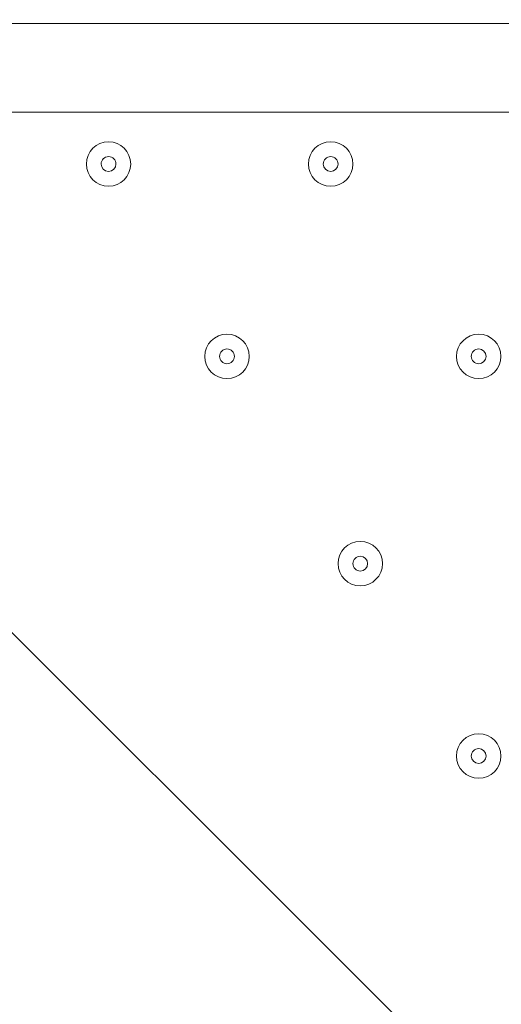
# Model space of a CAD drawing. Units: millimetres. Extents: x -5038 to 12176, y -10246 to 1180.
# Drawn here: x -1403 to -1300, y -3685 to -3474 of the extents above; entities that cross this region are included whole.
import ezdxf

# ---------------------------------------------------------------- set-up
doc = ezdxf.new("R2010")
doc.units = ezdxf.units.MM
doc.header["$MEASUREMENT"] = 0
doc.layers.add('Work Layer', color=7, linetype='Continuous', lineweight=0)

msp = doc.modelspace()

# ---------------------------------------------------------------- linework, layer by layer
at = {"layer": 'Work Layer', "color": 7, "lineweight": 9}
for p, q in [((-1461.57, -3474.64), (-617.02, -3474.64)), ((-617.02, -3493.69), (-1461.57, -3493.69))]:
    msp.add_line(p, q, dxfattribs=at)
msp.add_lwpolyline([(-617.02, -3474.64), (-1461.57, -3474.64), (-1461.57, -3468.29)], dxfattribs=at)
at = {"layer": 'Work Layer', "color": 253, "lineweight": 9}
msp.add_open_spline([(1064.95, -2053.11), (1064.95, -893.31), (124.75, 46.89), (-1035.05, 46.89), (-2194.85, 46.89), (-3135.05, -893.31), (-3135.05, -2053.11), (-3135.05, -2180.64), (-3123.05, -2305.31), (-3101.27, -2426.57), (-3396.05, -2700.47), (-3580.69, -3091.31), (-3580.69, -3525.44), (-3580.69, -3525.44), (-3580.69, -3688.29), (-3580.69, -3688.29), (-3593.16, -3780.87), (-3600.19, -3875.18), (-3600.19, -3971.18), (-3600.19, -4067.18), (-3593.16, -4161.48), (-3580.69, -4254.07), (-3580.69, -4254.07), (-3580.69, -4423.97), (-3580.69, -4423.97), (-3580.69, -5170.5), (-3035.24, -5789.41), (-2321.19, -5904.53), (-2068.98, -6011.76), (-1791.54, -6071.18), (-1500.19, -6071.18), (-340.39, -6071.18), (599.81, -5130.97), (599.81, -3971.18), (599.81, -3790.59), (576.97, -3615.35), (534.11, -3448.14), (864.14, -3077.17), (1064.95, -2588.7), (1064.95, -2053.11)], degree=3, knots=[0, 0, 0, 0, 1, 1, 1, 2, 2, 2, 3, 3, 3, 4, 4, 4, 5, 5, 5, 6, 6, 6, 7, 7, 7, 8, 8, 8, 9, 9, 9, 10, 10, 10, 11, 11, 11, 12, 12, 12, 13, 13, 13, 13], dxfattribs=at)
at = {"layer": 'Work Layer', "color": 1, "lineweight": 9}
msp.add_open_spline([(9285.8, -5673.58), (9285.8, -5673.58), (8462.51, -5673.58), (8462.51, -5673.58), (8633.87, -5564.11), (8790.77, -5434.13), (8929.83, -5286.94), (9448.17, -5249.69), (9857.2, -4817.67), (9857.2, -4289.85), (9857.2, -4289.85), (9857.2, -3688.21), (9857.2, -3688.21), (9857.2, -3385.8), (9722.77, -3114.95), (9510.63, -2931.58), (9241.96, -1977.85), (8412.31, -1256.95), (7401.66, -1150.2), (7087.64, -533.61), (6447.38, -110.99), (5708, -110.99), (5708, -110.99), (5133.08, -110.99), (5133.08, -110.99), (4523.65, -110.99), (3981.65, -398.25), (3633.97, -844.38), (3633.97, -844.38), (3072.78, -844.38), (3072.78, -844.38), (2831.17, -844.38), (2601.51, -895.1), (2393.39, -985.96), (2085.46, -770.9), (1711.13, -644.37), (1307.04, -644.37), (1307.04, -644.37), (522.22, -644.37), (522.22, -644.37), (137.96, -219.87), (-417.37, 46.87), (-1035.05, 46.87), (-2160.65, 46.87), (-3079.28, -838.75), (-3132.47, -1951.17), (-3202.41, -2137.22), (-3240.93, -2338.65), (-3240.93, -2549.15), (-3240.93, -2549.15), (-3240.93, -2574.85), (-3240.93, -2574.85), (-3453.21, -2833.63), (-3580.69, -3164.63), (-3580.69, -3525.46), (-3580.69, -3525.46), (-3580.69, -3688.29), (-3580.69, -3688.29), (-3593.16, -3780.87), (-3600.19, -3875.19), (-3600.19, -3971.19), (-3600.19, -4067.2), (-3593.16, -4161.51), (-3580.69, -4254.1), (-3580.69, -4254.1), (-3580.69, -4423.99), (-3580.69, -4423.99), (-3580.69, -4886.41), (-3371.31, -5299.8), (-3042.34, -5574.95), (-3042.34, -5574.95), (-3042.34, -6525.12), (-3042.34, -6525.12), (-3042.34, -7090.13), (-2766.48, -7590.46), (-2342.35, -7899.58), (-2342.35, -7899.58), (-2342.35, -8223.17), (-2342.35, -8223.17), (-2342.35, -8775.46), (-1894.62, -9223.18), (-1342.34, -9223.18), (-1342.34, -9223.18), (-740.7, -9223.18), (-740.7, -9223.18), (-188.42, -9223.18), (259.3, -8775.46), (259.3, -8223.17), (259.3, -8223.17), (259.3, -7899.58), (259.3, -7899.58), (414.05, -7786.8), (548.97, -7648.62), (658, -7491.03), (658, -7491.03), (658, -7967.27), (658, -7967.27), (658, -8795.71), (1329.57, -9467.26), (2158, -9467.26), (2158, -9467.26), (2227.8, -9467.26), (2227.8, -9467.26), (2393.82, -9467.26), (2556.86, -9439.36), (2711.1, -9386.84), (2852.27, -9430.85), (3002.39, -9454.59), (3158.06, -9454.59), (3158.06, -9454.59), (3215.21, -9454.59), (3215.21, -9454.59), (3490.94, -9454.59), (3760.93, -9378.62), (3995.75, -9235.51), (3995.75, -9235.51), (4804.38, -9235.51), (4804.38, -9235.51), (5040.41, -9380.62), (5312.33, -9457.76), (5590.11, -9457.76), (5590.11, -9457.76), (5647.26, -9457.76), (5647.26, -9457.76), (5926.34, -9457.76), (6187.45, -9381.3), (6411.24, -9248.55), (6444.6, -9250.51), (6478.13, -9251.77), (6511.98, -9251.77), (6511.98, -9251.77), (9285.8, -9251.77), (9285.8, -9251.77), (10224.69, -9251.77), (10985.82, -8490.65), (10985.82, -7551.76), (10985.82, -7551.76), (10985.82, -7373.58), (10985.82, -7373.58), (10985.82, -6434.68), (10224.69, -5673.58), (9285.8, -5673.58)], degree=3, knots=[0, 0, 0, 0, 1, 1, 1, 2, 2, 2, 3, 3, 3, 4, 4, 4, 5, 5, 5, 6, 6, 6, 7, 7, 7, 8, 8, 8, 9, 9, 9, 10, 10, 10, 11, 11, 11, 12, 12, 12, 13, 13, 13, 14, 14, 14, 15, 15, 15, 16, 16, 16, 17, 17, 17, 18, 18, 18, 19, 19, 19, 20, 20, 20, 21, 21, 21, 22, 22, 22, 23, 23, 23, 24, 24, 24, 25, 25, 25, 26, 26, 26, 27, 27, 27, 28, 28, 28, 29, 29, 29, 30, 30, 30, 31, 31, 31, 32, 32, 32, 33, 33, 33, 34, 34, 34, 35, 35, 35, 36, 36, 36, 37, 37, 37, 38, 38, 38, 39, 39, 39, 40, 40, 40, 41, 41, 41, 42, 42, 42, 43, 43, 43, 44, 44, 44, 45, 45, 45, 46, 46, 46, 47, 47, 47, 47], dxfattribs=at)
at = {"layer": 'Work Layer', "color": 7, "lineweight": 5}
msp.add_open_spline([(-1575.16, -3434.63), (-1575.16, -3434.63), (-1038.61, -3971.17), (-1038.61, -3971.17), (-1038.61, -3971.17), (-502.06, -3434.63), (-502.06, -3434.63), (-502.06, -3434.63), (-508.21, -3426.16), (-508.21, -3426.16), (-508.21, -3426.16), (-569.04, -3401.66), (-678.32, -3420.26), (-787.61, -3438.86), (-907.75, -3455.79), (-1028.91, -3455.79), (-1028.91, -3455.79), (-1049.83, -3455.79), (-1049.83, -3455.79), (-1170.99, -3455.79), (-1291.13, -3438.86), (-1400.42, -3420.26), (-1509.71, -3401.66), (-1570.53, -3426.16), (-1570.53, -3426.16), (-1570.53, -3426.16), (-1575.16, -3434.63), (-1575.16, -3434.63)], degree=3, knots=[0, 0, 0, 0, 1, 1, 1, 2, 2, 2, 3, 3, 3, 4, 4, 4, 5, 5, 5, 6, 6, 6, 7, 7, 7, 8, 8, 8, 9, 9, 9, 9], dxfattribs=at)
at = {"layer": 'Work Layer', "color": 7, "lineweight": 9}
for points in [[(-1379.02, -3504.81), (-1379.02, -3502.18), (-1381.15, -3500.04), (-1383.78, -3500.04), (-1386.41, -3500.04), (-1388.54, -3502.17), (-1388.54, -3504.81), (-1388.54, -3507.44), (-1386.41, -3509.57), (-1383.78, -3509.57), (-1381.15, -3509.57), (-1379.02, -3507.44), (-1379.02, -3504.81)], [(-1388.54, -3504.81), (-1388.54, -3507.44), (-1386.41, -3509.57), (-1383.78, -3509.57), (-1381.15, -3509.57), (-1379.02, -3507.44), (-1379.02, -3504.81), (-1379.02, -3502.18), (-1381.15, -3500.04), (-1383.78, -3500.04), (-1386.41, -3500.04), (-1388.54, -3502.17), (-1388.54, -3504.81)], [(-1331.39, -3504.81), (-1331.39, -3502.18), (-1333.52, -3500.04), (-1336.15, -3500.04), (-1338.78, -3500.04), (-1340.91, -3502.17), (-1340.92, -3504.81), (-1340.92, -3507.44), (-1338.78, -3509.57), (-1336.15, -3509.57), (-1333.52, -3509.57), (-1331.39, -3507.44), (-1331.39, -3504.81)], [(-1340.92, -3504.81), (-1340.92, -3507.44), (-1338.78, -3509.57), (-1336.15, -3509.57), (-1333.52, -3509.57), (-1331.39, -3507.44), (-1331.39, -3504.81), (-1331.39, -3502.18), (-1333.52, -3500.04), (-1336.15, -3500.04), (-1338.78, -3500.04), (-1340.91, -3502.17), (-1340.92, -3504.81)], [(-1385.37, -3504.81), (-1385.37, -3505.68), (-1384.66, -3506.39), (-1383.78, -3506.39), (-1382.9, -3506.39), (-1382.19, -3505.68), (-1382.19, -3504.81), (-1382.19, -3503.93), (-1382.9, -3503.22), (-1383.78, -3503.22), (-1384.66, -3503.22), (-1385.37, -3503.93), (-1385.37, -3504.81)], [(-1337.74, -3504.81), (-1337.74, -3505.68), (-1337.03, -3506.39), (-1336.15, -3506.39), (-1335.28, -3506.39), (-1334.57, -3505.68), (-1334.56, -3504.81), (-1334.56, -3503.93), (-1335.28, -3503.22), (-1336.15, -3503.22), (-1337.03, -3503.22), (-1337.74, -3503.93), (-1337.74, -3504.81)], [(-1353.62, -3546.08), (-1353.62, -3543.45), (-1355.75, -3541.32), (-1358.38, -3541.32), (-1361.01, -3541.32), (-1363.14, -3543.45), (-1363.14, -3546.08), (-1363.14, -3548.71), (-1361.01, -3550.84), (-1358.38, -3550.84), (-1355.75, -3550.84), (-1353.62, -3548.71), (-1353.62, -3546.08)], [(-1363.14, -3546.08), (-1363.14, -3548.71), (-1361.01, -3550.84), (-1358.38, -3550.84), (-1355.75, -3550.84), (-1353.62, -3548.71), (-1353.62, -3546.08), (-1353.62, -3543.45), (-1355.75, -3541.32), (-1358.38, -3541.32), (-1361.01, -3541.32), (-1363.14, -3543.45), (-1363.14, -3546.08)], [(-1299.64, -3546.08), (-1299.64, -3543.45), (-1301.77, -3541.32), (-1304.4, -3541.32), (-1307.03, -3541.32), (-1309.17, -3543.45), (-1309.17, -3546.08), (-1309.17, -3548.71), (-1307.04, -3550.84), (-1304.4, -3550.84), (-1301.77, -3550.84), (-1299.64, -3548.71), (-1299.64, -3546.08)], [(-1309.17, -3546.08), (-1309.17, -3548.71), (-1307.04, -3550.84), (-1304.4, -3550.84), (-1301.77, -3550.84), (-1299.64, -3548.71), (-1299.64, -3546.08), (-1299.64, -3543.45), (-1301.77, -3541.32), (-1304.4, -3541.32), (-1307.03, -3541.32), (-1309.17, -3543.45), (-1309.17, -3546.08)], [(-1359.97, -3546.08), (-1359.97, -3546.96), (-1359.26, -3547.67), (-1358.38, -3547.67), (-1357.5, -3547.67), (-1356.79, -3546.96), (-1356.79, -3546.08), (-1356.79, -3545.2), (-1357.5, -3544.49), (-1358.38, -3544.49), (-1359.25, -3544.49), (-1359.96, -3545.2), (-1359.97, -3546.08)], [(-1305.99, -3546.08), (-1305.99, -3546.96), (-1305.28, -3547.67), (-1304.4, -3547.67), (-1303.53, -3547.67), (-1302.82, -3546.96), (-1302.82, -3546.08), (-1302.82, -3545.2), (-1303.53, -3544.49), (-1304.4, -3544.49), (-1305.28, -3544.49), (-1305.99, -3545.2), (-1305.99, -3546.08)], [(-1325.04, -3590.53), (-1325.04, -3587.9), (-1327.17, -3585.77), (-1329.8, -3585.77), (-1332.43, -3585.77), (-1334.56, -3587.9), (-1334.57, -3590.53), (-1334.57, -3593.16), (-1332.43, -3595.29), (-1329.8, -3595.29), (-1327.17, -3595.29), (-1325.04, -3593.16), (-1325.04, -3590.53)], [(-1334.57, -3590.53), (-1334.57, -3593.16), (-1332.43, -3595.29), (-1329.8, -3595.29), (-1327.17, -3595.29), (-1325.04, -3593.16), (-1325.04, -3590.53), (-1325.04, -3587.9), (-1327.17, -3585.77), (-1329.8, -3585.77), (-1332.43, -3585.77), (-1334.56, -3587.9), (-1334.57, -3590.53)], [(-1331.39, -3590.53), (-1331.39, -3591.41), (-1330.68, -3592.12), (-1329.8, -3592.12), (-1328.93, -3592.12), (-1328.22, -3591.41), (-1328.22, -3590.53), (-1328.22, -3589.65), (-1328.93, -3588.94), (-1329.8, -3588.94), (-1330.68, -3588.94), (-1331.39, -3589.65), (-1331.39, -3590.53)], [(-1299.64, -3631.81), (-1299.64, -3629.18), (-1301.77, -3627.04), (-1304.4, -3627.04), (-1307.03, -3627.04), (-1309.17, -3629.17), (-1309.17, -3631.81), (-1309.17, -3634.44), (-1307.04, -3636.57), (-1304.4, -3636.57), (-1301.77, -3636.57), (-1299.64, -3634.44), (-1299.64, -3631.81)], [(-1309.17, -3631.81), (-1309.17, -3634.44), (-1307.04, -3636.57), (-1304.4, -3636.57), (-1301.77, -3636.57), (-1299.64, -3634.44), (-1299.64, -3631.81), (-1299.64, -3629.18), (-1301.77, -3627.04), (-1304.4, -3627.04), (-1307.03, -3627.04), (-1309.17, -3629.17), (-1309.17, -3631.81)], [(-1305.99, -3631.81), (-1305.99, -3632.68), (-1305.28, -3633.39), (-1304.4, -3633.39), (-1303.53, -3633.39), (-1302.82, -3632.68), (-1302.82, -3631.81), (-1302.82, -3630.93), (-1303.53, -3630.22), (-1304.4, -3630.22), (-1305.28, -3630.22), (-1305.99, -3630.93), (-1305.99, -3631.81)]]:
    msp.add_open_spline(points, degree=3, knots=[0, 0, 0, 0, 1, 1, 1, 2, 2, 2, 3, 3, 3, 4, 4, 4, 4], dxfattribs=at)

doc.saveas('drawing.dxf')
